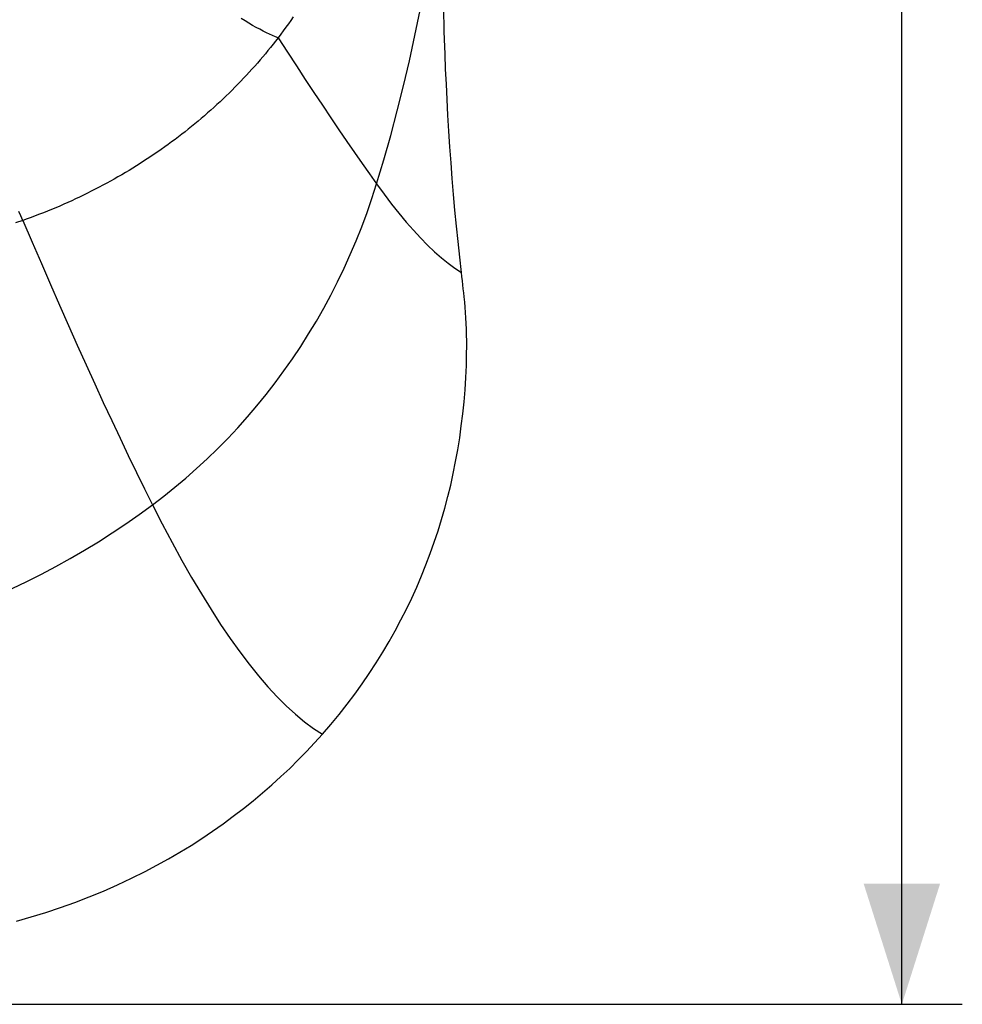
# Model space of a CAD drawing. Units: millimetres. Extents: x 75 to 243, y -69 to 307.
# Drawn here: x 220 to 243, y -69 to -45 of the extents above; entities that cross this region are included whole.
import ezdxf

# ---------------------------------------------------------------- set-up
doc = ezdxf.new("R2010")
doc.units = ezdxf.units.MM
doc.header["$LTSCALE"] = 16.335
doc.layers.get('0').update_dxf_attribs({"linetype": 'CONTINUOUS'})
for name, color, linetype in [('ASSI', 7, 'CONTINUOUS'), ('RACCORDO', 7, 'CONTINUOUS'), ('SUPERFICI', 7, 'CONTINUOUS')]:
    doc.layers.add(name, color=color, linetype=linetype)
doc.styles.get("Standard").update_dxf_attribs({"font": 'txt', "width": 0.8})
doc.dimstyles.new('DIMSTYLE_2', dxfattribs={"dimtxt": 3, "dimasz": 3, "dimexe": 1.5, "dimexo": 0.5, "dimgap": 0.75, "dimtad": 1, "dimdec": 1, "dimtxsty": 'STANDARD', "dimblk": '_FILLED', "dimblk1": '_FILLED', "dimblk2": '_FILLED', "dimcen": 0.09, "dimadec": 0, "dimazin": 0, "dimtfac": 1, "dimtdec": 1, "dimtofl": 0, "dimtmove": 0, "dimatfit": 3, "dimldrblk": '_FILLED', "dimfxl": 1, "dimtolj": 1, "dimarcsym": 0})

# ---------------------------------------------------------------- blocks, each defined once
blk = doc.blocks.new('_FILLED')
at = {"color": 0, "linetype": 'BYBLOCK'}
blk.add_solid([(0, 0), (-1, 0.3167), (-1, -0.3167)], dxfattribs=at)
blk = doc.blocks.new('*D1')
at = {"color": 7, "linetype": 'CONTINUOUS'}
for p, q in [((208.621, 146.853), (242.913, 146.853)), ((241.413, 146.853), (241.413, 38.921)), ((241.413, -69.01), (241.413, 38.921)), ((205.079, -69.01), (242.913, -69.01))]:
    blk.add_line(p, q, dxfattribs=at)
at = {"color": 7, "linetype": 'CONTINUOUS', "xscale": 3, "yscale": 3, "zscale": 3}
for p, rotation in [((241.413, 146.853), 90), ((241.413, -69.01), 270)]:
    blk.add_blockref('_FILLED', p, dxfattribs=dict(at, rotation=rotation))
at = {"color": 7, "linetype": 'CONTINUOUS', "insert": (237.663, 38.921), "char_height": 3, "width": 15.42857, "attachment_point": 2, "rotation": 90, "line_spacing_factor": 0.9}
blk.add_mtext('215,9', dxfattribs=at)

msp = doc.modelspace()

# ---------------------------------------------------------------- linework, layer by layer
at = {"layer": 'ASSI', "color": 253, "linetype": 'CONTINUOUS'}
for points in [[(229.185, -45.571), (229.323, -44.942), (229.452, -44.309), (229.571, -43.672), (229.682, -43.031), (229.784, -42.387), (229.876, -41.739), (229.959, -41.086), (230.033, -40.428), (230.098, -39.766), (230.154, -39.099)], [(228.37, -48.631), (228.55, -48.032), (228.721, -47.426), (228.884, -46.814), (229.039, -46.195), (229.185, -45.571)]]:
    msp.add_lwpolyline(points, dxfattribs=at)
at = {"layer": 'ASSI', "color": 7, "linetype": 'CONTINUOUS'}
for points in [[(230.045, -44.645), (230.042, -44.442), (230.04, -44.235), (230.04, -44.022), (230.041, -43.805), (230.044, -43.582), (230.048, -43.355), (230.053, -43.123), (230.059, -42.886), (230.066, -42.645), (230.075, -42.398), (230.084, -42.147), (230.094, -41.89), (230.104, -41.629), (230.115, -41.363)], [(230.055, -45.033), (230.049, -44.841), (230.045, -44.645)]]:
    msp.add_lwpolyline(points, dxfattribs=at)
at = {"layer": 'RACCORDO', "color": 253, "linetype": 'CONTINUOUS'}
for points in [[(226.298, -44.48), (226.239, -44.566), (226.179, -44.652), (226.117, -44.738), (226.054, -44.824), (225.99, -44.912), (225.924, -44.999)], [(225.924, -44.999), (225.857, -44.973), (225.786, -44.943), (225.712, -44.91), (225.635, -44.872), (225.554, -44.832), (225.47, -44.788), (225.383, -44.741), (225.293, -44.69), (225.2, -44.636), (225.104, -44.579), (225.005, -44.519)], [(225.924, -44.999), (225.862, -45.079), (225.8, -45.159), (225.737, -45.237), (225.673, -45.316), (225.608, -45.394), (225.543, -45.472), (225.477, -45.55), (225.411, -45.627), (225.343, -45.703), (225.275, -45.779), (225.206, -45.855), (225.137, -45.93), (225.067, -46.005), (224.996, -46.08), (224.925, -46.154), (224.853, -46.227), (224.78, -46.3), (224.706, -46.373), (224.632, -46.445), (224.558, -46.516), (224.482, -46.587), (224.406, -46.658), (224.33, -46.728), (224.253, -46.797), (224.175, -46.866), (224.096, -46.934), (224.017, -47.002), (223.938, -47.069), (223.857, -47.136), (223.777, -47.202), (223.695, -47.268), (223.613, -47.333), (223.531, -47.397), (223.448, -47.461), (223.365, -47.524), (223.281, -47.587), (223.196, -47.648), (223.111, -47.71), (223.025, -47.771), (222.938, -47.831), (222.851, -47.891), (222.763, -47.95), (222.675, -48.009), (222.586, -48.067), (222.497, -48.124), (222.407, -48.181), (222.316, -48.237), (222.225, -48.292), (222.134, -48.347), (222.041, -48.402), (221.949, -48.455), (221.856, -48.508), (221.762, -48.561), (221.668, -48.612), (221.573, -48.663), (221.478, -48.713), (221.382, -48.763), (221.286, -48.812), (221.19, -48.86), (221.093, -48.908), (220.995, -48.955), (220.897, -49.001), (220.799, -49.047), (220.7, -49.091), (220.601, -49.135), (220.502, -49.179), (220.402, -49.221), (220.301, -49.263), (220.201, -49.304), (220.1, -49.345), (219.998, -49.384), (219.896, -49.423), (219.794, -49.461), (219.692, -49.499), (219.589, -49.535)], [(225.924, -44.999), (226.154, -45.353), (226.379, -45.697), (226.6, -46.033), (226.816, -46.36), (227.027, -46.677), (227.233, -46.986), (227.435, -47.285), (227.631, -47.574), (227.823, -47.853), (228.011, -48.123), (228.193, -48.382), (228.37, -48.631)], [(219.589, -49.535), (219.54, -49.426), (219.489, -49.312)], [(219.589, -49.535), (219.404, -49.6)], [(219.589, -49.535), (219.82, -50.076), (220.048, -50.608), (220.274, -51.13), (220.498, -51.643), (220.72, -52.146), (220.939, -52.639), (221.156, -53.122), (221.371, -53.594), (221.583, -54.056), (221.793, -54.508), (222, -54.949), (222.205, -55.378), (222.408, -55.797), (222.608, -56.205), (222.806, -56.601)]]:
    msp.add_lwpolyline(points, dxfattribs=at)
at = {"layer": 'RACCORDO', "color": 7, "linetype": 'CONTINUOUS'}
for points in [[(230.545, -51.438), (230.534, -51.337), (230.523, -51.236), (230.512, -51.135), (230.501, -51.034), (230.489, -50.933), (230.478, -50.833)], [(230.599, -53.141), (230.603, -52.985), (230.606, -52.831), (230.607, -52.679), (230.607, -52.53), (230.604, -52.383), (230.6, -52.239), (230.594, -52.098), (230.587, -51.96), (230.578, -51.825), (230.569, -51.693), (230.558, -51.564), (230.545, -51.438)], [(227.025, -62.301), (227.237, -62.055), (227.441, -61.807), (227.639, -61.556), (227.829, -61.302), (228.013, -61.046), (228.189, -60.788), (228.36, -60.526), (228.523, -60.263), (228.68, -59.997), (228.831, -59.73), (228.974, -59.461), (229.111, -59.19), (229.242, -58.918), (229.366, -58.644), (229.484, -58.369), (229.596, -58.091), (229.702, -57.813), (229.802, -57.533), (229.895, -57.251), (229.983, -56.968), (230.064, -56.684), (230.14, -56.398), (230.21, -56.11), (230.274, -55.82), (230.332, -55.528), (230.385, -55.235), (230.433, -54.94), (230.474, -54.642), (230.51, -54.343), (230.541, -54.043), (230.566, -53.743), (230.585, -53.442), (230.599, -53.141)]]:
    msp.add_lwpolyline(points, dxfattribs=at)
at = {"layer": 'SUPERFICI', "color": 7, "linetype": 'CONTINUOUS'}
for points in [[(230.478, -50.833), (230.434, -50.45), (230.392, -50.064), (230.353, -49.676), (230.316, -49.284), (230.281, -48.89), (230.249, -48.496), (230.219, -48.102), (230.191, -47.707), (230.166, -47.315), (230.142, -46.924), (230.121, -46.536), (230.102, -46.153), (230.085, -45.775), (230.069, -45.402), (230.055, -45.033)], [(222.623, -65.708), (222.916, -65.554), (223.204, -65.394), (223.486, -65.23), (223.763, -65.061), (224.034, -64.887), (224.299, -64.708), (224.559, -64.526), (224.813, -64.34), (225.062, -64.149), (225.304, -63.956), (225.54, -63.759), (225.77, -63.559), (225.995, -63.355), (226.213, -63.149), (226.425, -62.94), (226.631, -62.729), (226.831, -62.516), (227.025, -62.301)], [(219.428, -66.945), (219.795, -66.841), (220.158, -66.729), (220.52, -66.609), (220.878, -66.48), (221.234, -66.342), (221.586, -66.196), (221.935, -66.042), (222.281, -65.879), (222.623, -65.708)]]:
    msp.add_lwpolyline(points, dxfattribs=at)
at = {"layer": 'SUPERFICI', "color": 253, "linetype": 'CONTINUOUS'}
for points in [[(222.806, -56.601), (223.086, -56.387), (223.362, -56.166), (223.633, -55.937), (223.901, -55.701), (224.164, -55.457), (224.422, -55.207), (224.675, -54.95), (224.923, -54.685), (225.164, -54.415), (225.4, -54.139), (225.63, -53.857), (225.853, -53.568), (226.07, -53.274), (226.281, -52.974), (226.486, -52.667), (226.683, -52.356), (226.874, -52.038), (227.058, -51.716), (227.234, -51.39), (227.403, -51.059), (227.564, -50.724), (227.718, -50.385), (227.864, -50.041), (228.003, -49.694), (228.133, -49.343), (228.256, -48.989), (228.37, -48.631)], [(228.37, -48.631), (228.557, -48.887), (228.742, -49.129), (228.925, -49.36), (229.107, -49.577), (229.286, -49.782), (229.463, -49.973), (229.638, -50.151), (229.811, -50.315), (229.981, -50.466), (230.149, -50.602), (230.314, -50.724), (230.478, -50.833)], [(216.298, -59.788), (216.682, -59.678), (217.065, -59.559), (217.446, -59.433), (217.826, -59.298), (218.203, -59.155), (218.578, -59.005), (218.95, -58.846), (219.32, -58.679), (219.686, -58.505), (220.048, -58.323), (220.407, -58.134), (220.762, -57.937), (221.114, -57.732), (221.462, -57.519), (221.805, -57.3), (222.144, -57.074), (222.477, -56.841), (222.806, -56.601)], [(222.806, -56.601), (223.05, -57.078), (223.293, -57.539), (223.536, -57.981), (223.778, -58.407), (224.02, -58.815), (224.26, -59.204), (224.498, -59.572), (224.735, -59.921), (224.971, -60.25), (225.205, -60.56), (225.439, -60.851), (225.671, -61.12), (225.9, -61.369), (226.128, -61.597), (226.355, -61.804), (226.58, -61.991), (226.803, -62.156), (227.025, -62.301)]]:
    msp.add_lwpolyline(points, dxfattribs=at)

# ---------------------------------------------------------------- dimensions: what is measured, and where the dimension line sits
at = {"color": 7, "linetype": 'CONTINUOUS'}
dim = msp.add_linear_dim(base=(241.413, -69.01), p1=(208.121, 146.853), p2=(204.579, -69.01), angle=270, dimstyle='DIMSTYLE_2', dxfattribs=at)
dim.commit()
dim.dimension.update_dxf_attribs({"geometry": '*D1', "text_midpoint": (241.413, 38.921), "dimtype": 160})

doc.saveas('drawing.dxf')
